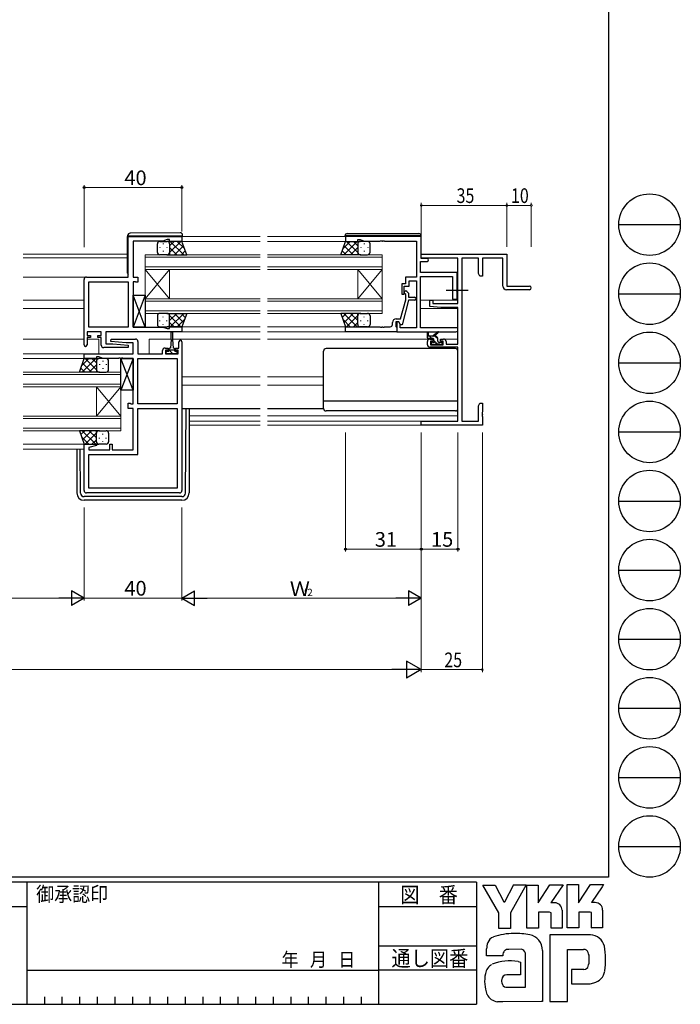
# Model space of a CAD drawing. Extents: x 0 to 1133, y 0 to 806.
# Drawn here: x 863 to 1133, y 0 to 403 of the extents above; entities that cross this region are included whole.
import ezdxf

# ---------------------------------------------------------------- set-up
doc = ezdxf.new("R2010")
doc.units = 0
doc.linetypes.add('YCENTER_1', pattern=[13, 10, -1, 1, -1])
for name, color, linetype, lineweight in [('YKK_11', 7, 'CONTINUOUS', 30), ('YKK_12', 2, 'CONTINUOUS', 13), ('YKK_13', 4, 'CONTINUOUS', 30), ('YKK_D', 6, 'CONTINUOUS', 13)]:
    doc.layers.add(name, color=color, linetype=linetype, lineweight=lineweight)
doc.layers.add('YKK_ZWAK', color=7, linetype='CONTINUOUS')
doc.styles.get("Standard").update_dxf_attribs({"font": 'ROMANS.SHX', "bigfont": 'EXTFONT.SHX'})
doc.styles.add('YKK_OSSTYLE1', font='romans.shx', dxfattribs={"width": 0.9, "bigfont": 'EXTFONT.SHX'})

# ---------------------------------------------------------------- blocks, each defined once
blk = doc.blocks.new('A201')
at = {"layer": 'YKK_ZWAK', "color": 254, "linetype": 'Continuous'}
for p, q in [((571, 410), (571, 35)), ((571, 35), (21, 35)), ((544, 34), (21, 34)), ((452, 34), (452, 9)), ((524, 34), (524, 9)), ((544, 34), (544, 9)), ((548.59, 27.71), (545.31, 33.35)), ((545.31, 33.35), (547.82, 33.35)), ((547.82, 33.35), (549.62, 29.99)), ((551.6, 33.43), (549.77, 29.88)), ((554.19, 33.43), (550.95, 27.7)), ((551.6, 33.43), (554.19, 33.43)), ((554.33, 24.55), (554.33, 33.41)), ((554.33, 33.41), (556.63, 33.41)), ((556.63, 29.77), (559.04, 33.45)), ((556.63, 33.41), (556.63, 29.77)), ((559.04, 33.45), (561.77, 33.45)), ((561.77, 33.45), (559.24, 29.78)), ((562.55, 24.63), (562.55, 33.49)), ((562.55, 33.49), (564.89, 33.49)), ((564.89, 29.78), (567.34, 33.49)), ((564.89, 33.49), (564.89, 29.78)), ((567.34, 33.49), (570.04, 33.49)), ((569.77, 33.02), (567.54, 29.84)), ((570.04, 33.49), (569.77, 33.02)), ((549.62, 29.99), (549.77, 29.88)), ((559.99, 29.78), (559.24, 29.78)), ((561.53, 28.24), (561.53, 24.61)), ((568.29, 29.84), (567.54, 29.84)), ((569.83, 28.24), (569.83, 24.65)), ((548.59, 24.53), (548.59, 27.71)), ((550.95, 27.7), (550.95, 24.53)), ((558.98, 27.87), (556.7, 27.87)), ((556.7, 27.87), (556.7, 24.55)), ((559.29, 27.75), (558.98, 27.87)), ((559.29, 24.61), (559.29, 27.75)), ((567.26, 27.89), (564.99, 27.89)), ((564.99, 27.89), (564.99, 24.63)), ((567.57, 27.77), (567.26, 27.89)), ((567.57, 24.65), (567.57, 27.77)), ((550.95, 24.53), (548.59, 24.53)), ((556.7, 24.55), (554.33, 24.55)), ((561.53, 24.61), (559.29, 24.61)), ((564.99, 24.63), (562.55, 24.63)), ((567.57, 24.68), (567.61, 24.65)), ((569.83, 24.65), (567.57, 24.65)), ((559.02, 23.22), (559.02, 9.57)), ((567.3, 23.22), (559.02, 23.22)), ((524, 21), (544, 21)), ((546.08, 18.95), (546.08, 20.33)), ((553.25, 20.28), (550.61, 20.23)), ((562.61, 9.57), (562.61, 20.24)), ((562.61, 20.24), (565.93, 20.24)), ((549.41, 18.95), (546.08, 18.95)), ((554.02, 12.52), (554.02, 19.47)), ((557.51, 20.01), (557.51, 9.59)), ((566.98, 19.17), (566.99, 17.29)), ((552.55, 17.73), (553.05, 17.62)), ((553.05, 17.62), (553.05, 15.05)), ((566.01, 16.15), (563.48, 16.15)), ((563.48, 16.15), (563.48, 13.2)), ((452, 16), (524, 16)), ((553.05, 15.05), (550.2, 15.05)), ((550, 12.52), (554.02, 12.52)), ((553.71, 12.52), (553.96, 12.52)), ((554.02, 12.52), (554.02, 12.52)), ((563.48, 13.2), (567.28, 13.2)), ((567.28, 13.2), (568.06, 13.37)), ((21, 9), (544, 9)), ((549.41, 9.53), (548.34, 9.53)), ((557.28, 9.55), (549.41, 9.53)), ((557.51, 9.59), (557.28, 9.55)), ((559.02, 9.57), (562.05, 9.57)), ((562.05, 9.57), (562.61, 9.57))]:
    blk.add_line(p, q, dxfattribs=at)
at = {"layer": 'YKK_ZWAK', "color": 8, "linetype": 'Continuous'}
for p, q in [((573.13, 168.56), (585.73, 168.56)), ((573.13, 154.42), (585.73, 154.42)), ((573.13, 140.28), (585.73, 140.28)), ((573.13, 126.14), (585.73, 126.14)), ((573.13, 112), (585.73, 112)), ((573.13, 97.86), (585.73, 97.86)), ((573.13, 83.72), (585.73, 83.72)), ((573.13, 69.58), (585.73, 69.58)), ((573.13, 55.44), (585.73, 55.44)), ((573.13, 41.3), (585.73, 41.3))]:
    blk.add_line(p, q, dxfattribs=at)
at = {"layer": 'YKK_ZWAK', "color": 131, "linetype": 'Continuous'}
for p, q in [((437.7, 29), (452, 29)), ((524, 29), (544, 29)), ((544, 16), (524, 16)), ((455.6, 10.5), (455.6, 9)), ((459.2, 10.5), (459.2, 9)), ((462.8, 10.5), (462.8, 9)), ((466.4, 10.5), (466.4, 9)), ((470, 10.5), (470, 9)), ((473.6, 10.5), (473.6, 9)), ((477.2, 10.5), (477.2, 9)), ((480.8, 10.5), (480.8, 9)), ((484.4, 10.5), (484.4, 9)), ((488, 10.5), (488, 9)), ((491.6, 10.5), (491.6, 9)), ((495.2, 10.5), (495.2, 9)), ((498.8, 10.5), (498.8, 9)), ((502.4, 10.5), (502.4, 9)), ((506, 10.5), (506, 9)), ((509.6, 10.5), (509.6, 9)), ((513.2, 10.5), (513.2, 9)), ((516.8, 10.5), (516.8, 9)), ((520.4, 10.5), (520.4, 9))]:
    blk.add_line(p, q, dxfattribs=at)
at = {"layer": 'YKK_ZWAK', "color": 8, "linetype": 'Continuous'}
for centre in [(579.43, 168.56), (579.43, 154.42), (579.43, 140.28), (579.43, 126.14), (579.43, 112), (579.43, 97.86), (579.43, 83.72), (579.43, 69.58), (579.43, 55.44), (579.43, 41.3)]:
    blk.add_circle(centre, 6.3, dxfattribs=at)
at = {"layer": 'YKK_ZWAK', "color": 254, "linetype": 'Continuous'}
for centre, radius, start, end in [((559.99, 28.24), 1.54, 0.0017, 89.996), ((568.29, 28.29), 1.54, 0.0017, 89.996), ((548, 21.1), 1.75, 109.0213, 161.5126), ((551.66, 10.86), 12.63, 89.8916, 109.3085), ((552.03, 8.67), 14.82, 78.7801, 91.4694), ((554.38, 20.07), 3.18, 40.6642, 80.3169), ((567.19, 20.11), 3.1, 14.4457, 87.0875), ((549.69, 20.31), 3.6, 158.4108, 179.7178), ((550.51, 19.02), 1.21, 85.5055, 126.7804), ((552.9, 19.18), 1.16, 14.7552, 72.4499), ((554.22, 20.08), 3.29, 358.7806, 38.7656), ((566.05, 19.37), 0.878, 16.4312, 96.9166), ((555.55, 18.15), 14.9, 350.9903, 10.6762), ((550.91, 18.99), 1.51, 138.4638, 181.7136), ((564.38, 18.85), 2.62, 4.9342, 17.0355), ((548.59, 14.77), 2.79, 121.8271, 169.0847), ((550.8, 8.39), 9.51, 79.381, 112.0583), ((566.01, 17.08), 0.933, 269.9547, 342.9014), ((564.36, 17.54), 2.64, 343.6902, 354.7536), ((553.61, 13.72), 7.92, 168.7637, 199.8008), ((550.21, 14.01), 1.03, 90.3395, 178.0364), ((567.24, 16.32), 3.07, 285.4429, 349.9045), ((550.84, 13.77), 1.69, 171.082, 216.7192), ((550.18, 13.6), 1.09, 230.9728, 260.7549), ((548.6, 12.25), 2.73, 207.3144, 263.5946)]:
    blk.add_arc(centre, radius, start, end, dxfattribs=at)
at = {"layer": 'YKK_ZWAK', "color": 131, "linetype": 'Continuous', "style": 'YKK_OSSTYLE1', "width": 0.9}
for s, height, p in [('御承認印', 3, (453.91, 30.05)), ('図\u3000番', 3.2, (528.43, 29.81)), ('通し図番', 3.2, (526.63, 16.8)), ('年   月   日', 2.828, (504.13, 16.74))]:
    blk.add_text(s, height=height, dxfattribs=at).set_placement(p)

msp = doc.modelspace()

# ---------------------------------------------------------------- linework, layer by layer
at = {"layer": 'YKK_11', "linetype": 'ByBlock', "lineweight": -2, "ltscale": 0.5}
for p, q in [((907.46, 297.68), (907.46, 314.28)), ((907.46, 314.28), (929.46, 314.28)), ((921.73, 312.35), (909.46, 312.35)), ((909.46, 312.35), (909.46, 297.68)), ((923.46, 312.98), (921.73, 312.35)), ((924.46, 312.98), (923.46, 312.98)), ((924.46, 312.28), (924.46, 312.98)), ((929.46, 312.28), (924.46, 312.28)), ((929.46, 314.28), (929.46, 312.28)), ((1027.46, 314.28), (996.46, 314.28)), ((996.46, 314.28), (996.46, 312.28)), ((996.46, 312.28), (1001.46, 312.28)), ((1001.46, 312.28), (1001.46, 312.98)), ((1001.46, 312.98), (1002.46, 312.98)), ((1002.46, 312.98), (1004.11, 312.38)), ((1004.11, 312.38), (1010.51, 312.38)), ((1010.51, 312.38), (1010.69, 312.5)), ((1010.69, 312.5), (1011.24, 312.5)), ((1011.24, 312.5), (1011.42, 312.38)), ((1011.42, 312.38), (1011.51, 312.38)), ((1011.51, 312.38), (1011.69, 312.5)), ((1011.69, 312.5), (1012.24, 312.5)), ((1012.24, 312.5), (1012.42, 312.38)), ((1012.42, 312.38), (1025.46, 312.38)), ((1025.46, 312.38), (1025.46, 297.68)), ((1027.46, 305.28), (1027.46, 314.28)), ((1027.09, 299.48), (1027.09, 304.08)), ((1027.09, 304.08), (1029.86, 304.08)), ((1029.86, 305.28), (1027.46, 305.28)), ((1042.16, 299.48), (1027.09, 299.48)), ((1042.16, 292.64), (1042.16, 299.48)), ((889.46, 269.88), (889.46, 296.68)), ((890.46, 297.68), (907.46, 297.68)), ((891.39, 277.21), (891.39, 295.75)), ((891.39, 295.75), (907.46, 295.75)), ((907.46, 295.75), (907.46, 277.21)), ((907.46, 295.75), (907.46, 277.21)), ((909.46, 297.68), (911.46, 297.68)), ((910.34, 295.75), (909.46, 295.75)), ((909.46, 295.75), (909.46, 277.21)), ((910.5, 295.67), (910.34, 295.75)), ((910.66, 295.58), (910.5, 295.67)), ((911.46, 295.58), (910.66, 295.58)), ((911.46, 297.68), (911.46, 295.58)), ((1020.96, 294.88), (1019.46, 294.88)), ((1019.46, 294.88), (1019.46, 290.68)), ((1025.46, 297.68), (1020.96, 297.68)), ((1020.96, 297.68), (1020.96, 294.88)), ((1022.46, 293.88), (1022.46, 296.05)), ((1022.46, 296.05), (1025.46, 296.05)), ((1025.46, 296.05), (1025.46, 276.91)), ((1027.09, 276.91), (1027.09, 297.85)), ((1027.09, 297.85), (1040.16, 297.85)), ((1040.16, 297.85), (1040.16, 288.68)), ((1019.46, 290.68), (1020.46, 290.68)), ((1020.46, 290.68), (1020.46, 293.88)), ((1020.46, 293.88), (1022.46, 293.88)), ((1021.06, 290.53), (1020.64, 290.96)), ((1021.06, 288.34), (1021.06, 290.53)), ((1021.49, 291.81), (1022.26, 291.03)), ((1022.26, 291.03), (1022.26, 289.38)), ((1042.04, 292.46), (1042.16, 292.64)), ((1042.04, 291.91), (1042.04, 292.46)), ((1042.16, 291.72), (1042.04, 291.91)), ((1042.16, 288.68), (1042.16, 291.72)), ((1018.98, 280.58), (1021.06, 288.34)), ((1022.26, 288.18), (1019.56, 278.08)), ((1022.26, 289.38), (1024.66, 289.38)), ((1024.66, 288.18), (1022.26, 288.18)), ((1040.16, 288.68), (1042.16, 288.68)), ((1015.66, 278.28), (1015.66, 279.08)), ((1018.26, 279.28), (1016.96, 279.28)), ((1016.96, 279.28), (1016.96, 277.48)), ((1017.16, 280.58), (1018.98, 280.58)), ((1018.26, 279.28), (1017.46, 279.28)), ((1017.46, 279.28), (1017.46, 275.28)), ((1018.76, 278.42), (1018.26, 279.28)), ((1018.96, 278.08), (1018.26, 279.28)), ((1018.76, 276.91), (1018.76, 278.42)), ((1019.56, 278.08), (1018.96, 278.08)), ((896.46, 275.28), (890.66, 275.28)), ((890.66, 275.28), (890.66, 273.78)), ((907.46, 277.21), (891.39, 277.21)), ((896.46, 273.78), (896.46, 275.28)), ((929.46, 275.28), (898.39, 275.28)), ((898.39, 275.28), (898.39, 270.28)), ((909.46, 277.21), (913.51, 277.21)), ((913.51, 277.21), (913.69, 277.09)), ((913.69, 277.09), (914.24, 277.09)), ((914.24, 277.09), (914.42, 277.21)), ((914.42, 277.21), (914.51, 277.21)), ((914.51, 277.21), (914.69, 277.09)), ((914.69, 277.09), (915.24, 277.09)), ((915.24, 277.09), (915.42, 277.21)), ((915.42, 277.21), (921.73, 277.21)), ((921.73, 277.21), (923.46, 276.58)), ((923.46, 276.58), (924.46, 276.58)), ((924.46, 276.58), (924.46, 277.28)), ((924.46, 277.28), (929.46, 277.28)), ((929.46, 277.28), (929.46, 275.28)), ((996.46, 275.28), (996.46, 277.28)), ((996.46, 277.28), (1010.51, 277.28)), ((1017.46, 275.28), (996.46, 275.28)), ((1010.51, 277.28), (1010.69, 277.16)), ((1010.69, 277.16), (1011.24, 277.16)), ((1011.24, 277.16), (1011.42, 277.28)), ((1011.42, 277.28), (1011.51, 277.28)), ((1011.51, 277.28), (1011.69, 277.16)), ((1011.69, 277.16), (1012.24, 277.16)), ((1012.24, 277.16), (1012.42, 277.28)), ((1012.42, 277.28), (1014.66, 277.28)), ((1016.96, 277.48), (1017.16, 277.28)), ((1017.16, 277.28), (1017.46, 276.98)), ((1017.46, 276.98), (1017.46, 275.28)), ((1017.46, 275.28), (1041.65, 275.28)), ((1025.46, 276.91), (1018.76, 276.91)), ((1041.65, 276.91), (1027.09, 276.91)), ((890.66, 273.78), (892.06, 273.78)), ((892.06, 272.98), (890.66, 272.98)), ((890.66, 272.98), (890.66, 269.88)), ((892.06, 273.78), (892.06, 272.98)), ((895.06, 272.98), (895.06, 273.78)), ((895.06, 273.78), (896.46, 273.78)), ((896.46, 272.98), (895.06, 272.98)), ((896.46, 269.78), (896.46, 272.98)), ((898.39, 270.28), (901.27, 270.28)), ((900.44, 271.32), (900.49, 272.28)), ((906.66, 270.78), (900.44, 271.32)), ((900.49, 272.28), (910.46, 272.28)), ((901.27, 270.28), (907.48, 269.74)), ((909.53, 270.78), (906.66, 270.78)), ((909.53, 266.28), (909.53, 270.78)), ((911.46, 271.28), (911.46, 266.28)), ((928.26, 268.58), (928.26, 271.18)), ((929.46, 271.18), (929.46, 210.28)), ((889.46, 264.28), (889.46, 266.28)), ((889.46, 266.28), (909.53, 266.28)), ((907.44, 268.78), (897.46, 268.78)), ((907.48, 269.74), (907.44, 268.78)), ((911.46, 266.28), (921.56, 266.28)), ((921.56, 266.28), (921.56, 267.58)), ((922.56, 268.58), (923.86, 268.58)), ((923.86, 267.78), (922.76, 267.78)), ((922.76, 267.78), (922.76, 266.28)), ((922.76, 266.28), (927.96, 266.28)), ((923.86, 268.58), (923.86, 267.78)), ((926.86, 267.78), (926.86, 268.58)), ((926.86, 268.58), (928.26, 268.58)), ((927.96, 267.78), (926.86, 267.78)), ((927.96, 266.28), (927.96, 267.78)), ((894.46, 264.28), (889.46, 264.28)), ((895.46, 264.98), (894.46, 264.98)), ((894.46, 264.98), (894.46, 264.28)), ((897.2, 264.35), (895.46, 264.98)), ((903.51, 264.35), (897.2, 264.35)), ((903.69, 264.47), (903.51, 264.35)), ((904.24, 264.47), (903.69, 264.47)), ((904.42, 264.35), (904.24, 264.47)), ((904.51, 264.35), (904.42, 264.35)), ((904.69, 264.47), (904.51, 264.35)), ((905.24, 264.47), (904.69, 264.47)), ((905.42, 264.35), (905.24, 264.47)), ((909.46, 264.35), (905.42, 264.35)), ((909.46, 245.81), (909.46, 264.35)), ((911.46, 245.81), (911.46, 264.35)), ((911.46, 264.35), (927.53, 264.35)), ((927.53, 264.35), (927.53, 245.81)), ((927.53, 264.35), (927.53, 245.81)), ((907.46, 243.88), (907.46, 245.98)), ((907.46, 245.98), (908.26, 245.98)), ((908.26, 245.98), (908.43, 245.9)), ((908.43, 245.9), (908.59, 245.81)), ((909.46, 243.88), (907.46, 243.88)), ((908.59, 245.81), (909.46, 245.81)), ((909.46, 227.01), (909.46, 243.88)), ((927.53, 245.81), (911.46, 245.81)), ((911.46, 225.08), (911.46, 243.88)), ((911.46, 243.88), (927.53, 243.88)), ((927.53, 243.88), (927.53, 211.21)), ((889.46, 210.28), (889.46, 229.28)), ((889.46, 229.28), (894.42, 229.28)), ((894.49, 228.76), (891.39, 227.93)), ((891.39, 227.93), (891.39, 227.01)), ((891.39, 227.01), (899.96, 227.01)), ((894.42, 229.28), (894.49, 228.76)), ((899.96, 227.01), (899.96, 229.28)), ((899.96, 229.28), (900.96, 229.28)), ((900.96, 229.28), (900.96, 227.01)), ((900.96, 227.01), (909.46, 227.01)), ((891.39, 211.21), (891.39, 225.08)), ((891.39, 225.08), (911.46, 225.08)), ((927.53, 211.21), (891.39, 211.21)), ((927.53, 211.21), (891.39, 211.21)), ((928.46, 209.28), (890.46, 209.28))]:
    msp.add_line(p, q, dxfattribs=at)
at = {"layer": 'YKK_11', "color": 0, "linetype": 'ByBlock', "lineweight": -2}
for p, q in [((1027.46, 306.98), (1062.46, 306.98)), ((1027.46, 305.35), (1027.46, 306.98)), ((1062.46, 306.98), (1062.46, 293.98)), ((1042.46, 305.35), (1027.46, 305.35)), ((1042.46, 286.88), (1042.46, 305.35)), ((1044.09, 305.35), (1044.09, 238.61)), ((1050.83, 305.35), (1044.09, 305.35)), ((1050.83, 299.07), (1050.83, 305.35)), ((1060.83, 305.35), (1052.46, 305.35)), ((1052.46, 305.35), (1052.46, 297.98)), ((1060.83, 293.98), (1060.83, 305.35)), ((1051.46, 297.98), (1050.83, 299.07)), ((1052.46, 297.98), (1051.46, 297.98)), ((1071.71, 292.48), (1062.33, 292.48)), ((1062.46, 293.98), (1071.71, 293.98)), ((1030.96, 288.18), (1032.16, 288.18)), ((1030.96, 285.57), (1030.96, 288.18)), ((1032.16, 288.18), (1032.16, 286.88)), ((1032.16, 286.88), (1042.46, 286.88)), ((1035.46, 285.18), (1030.96, 285.57)), ((1042.46, 285.18), (1035.46, 285.18)), ((1042.46, 270.18), (1042.46, 285.18)), ((1029.96, 269.98), (1029.96, 271.28)), ((1030.96, 272.28), (1032.26, 272.28)), ((1031.16, 271.48), (1031.16, 269.98)), ((1032.26, 271.48), (1031.16, 271.48)), ((1032.26, 272.28), (1032.26, 271.48)), ((1035.26, 272.28), (1036.56, 272.28)), ((1035.26, 271.48), (1035.26, 272.28)), ((1036.36, 271.48), (1035.26, 271.48)), ((1036.36, 269.98), (1036.36, 271.48)), ((1037.56, 271.28), (1037.56, 270.18)), ((1037.56, 270.18), (1042.46, 270.18)), ((1042.46, 268.98), (1030.96, 268.98)), ((1031.16, 269.98), (1036.36, 269.98)), ((1042.46, 238.61), (1042.46, 268.98)), ((1050.83, 244.89), (1051.46, 245.98)), ((1051.46, 245.98), (1052.46, 245.98)), ((1052.46, 245.98), (1052.46, 242.44)), ((1050.83, 238.61), (1050.83, 244.89)), ((1052.46, 242.44), (1052.34, 242.26)), ((1052.34, 242.26), (1052.34, 241.71)), ((1027.46, 236.98), (1027.46, 238.61)), ((1027.46, 238.61), (1042.46, 238.61)), ((1044.09, 238.61), (1050.83, 238.61)), ((1052.34, 241.71), (1052.46, 241.52)), ((1052.46, 241.44), (1052.34, 241.26)), ((1052.34, 241.26), (1052.34, 240.71)), ((1052.34, 240.71), (1052.46, 240.52)), ((1052.46, 241.52), (1052.46, 241.44)), ((1052.46, 240.52), (1052.46, 236.98)), ((1052.46, 236.98), (1027.46, 236.98))]:
    msp.add_line(p, q, dxfattribs=at)
at = {"layer": 'YKK_11', "linetype": 'ByBlock', "lineweight": -2, "ltscale": 0.5}
for centre, radius, start, end in [((1029.86, 304.68), 0.6, 270, 90), ((890.46, 296.68), 1, 90, 180), ((1021.06, 291.38), 0.6, 45, 225), ((1024.66, 288.78), 0.6, 270, 90), ((1014.66, 278.28), 1, 270, 360), ((1017.16, 279.08), 1.5, 90, 180), ((1041.65, 276.1), 0.815, 270, 90), ((910.46, 271.28), 1, 0, 90), ((928.86, 271.18), 0.6, 360, 180), ((890.06, 269.88), 0.6, 180, 0), ((897.46, 269.78), 1, 180, 270), ((922.56, 267.58), 1, 90, 180), ((890.46, 210.28), 1, 180, 270), ((928.46, 210.28), 1, 270, 360)]:
    msp.add_arc(centre, radius, start, end, dxfattribs=at)
at = {"layer": 'YKK_11', "color": 0, "linetype": 'ByBlock', "lineweight": -2}
for centre, radius, start, end in [((1062.33, 293.98), 1.5, 180, 270), ((1071.71, 293.23), 0.75, 270, 90), ((1030.96, 271.28), 1, 90, 180), ((1036.56, 271.28), 1, 0, 90), ((1030.96, 269.98), 1, 180, 270)]:
    msp.add_arc(centre, radius, start, end, dxfattribs=at)
at = {"layer": 'YKK_12', "ltscale": 1.5}
for p, q in [((961.46, 312.28), (928.96, 312.28)), ((961.46, 314.28), (929.16, 314.28)), ((996.76, 314.28), (964.46, 314.28)), ((996.96, 312.28), (964.46, 312.28)), ((907.26, 306.98), (864.46, 306.98)), ((961.46, 306.78), (914.46, 306.78)), ((914.46, 306.78), (914.46, 300.78)), ((964.46, 306.78), (1011.46, 306.78)), ((1011.46, 306.78), (1011.46, 300.78)), ((907.26, 305.58), (864.46, 305.58)), ((914.46, 305.78), (961.46, 305.78)), ((1011.46, 305.78), (964.46, 305.78)), ((961.46, 301.78), (914.46, 301.78)), ((914.46, 300.78), (961.46, 300.78)), ((914.46, 288.78), (914.46, 300.78)), ((914.46, 288.78), (924.46, 300.78)), ((914.46, 300.78), (924.46, 288.78)), ((924.46, 288.78), (924.46, 300.78)), ((964.46, 301.78), (1011.46, 301.78)), ((1011.46, 300.78), (964.46, 300.78)), ((1001.46, 288.78), (1001.46, 300.78)), ((1011.46, 288.78), (1001.46, 300.78)), ((1011.46, 300.78), (1001.46, 288.78)), ((1011.46, 288.78), (1011.46, 300.78)), ((890.46, 297.68), (864.46, 297.68)), ((889.46, 288.18), (864.46, 288.18)), ((961.46, 288.78), (914.46, 288.78)), ((914.46, 288.78), (914.46, 282.78)), ((914.46, 287.78), (961.46, 287.78)), ((964.46, 288.78), (1011.46, 288.78)), ((1011.46, 287.78), (964.46, 287.78)), ((1011.46, 288.78), (1011.46, 282.78)), ((1042.46, 288.18), (1027.09, 288.18)), ((889.46, 284.78), (864.46, 284.78)), ((961.46, 283.78), (914.46, 283.78)), ((914.46, 282.78), (961.46, 282.78)), ((964.46, 283.78), (1011.46, 283.78)), ((1011.46, 282.78), (964.46, 282.78)), ((1042.46, 284.78), (1027.09, 284.78)), ((961.46, 275.28), (898.69, 275.28)), ((931.46, 277.28), (928.96, 277.28)), ((961.46, 277.28), (928.97, 277.28)), ((996.96, 277.28), (964.46, 277.28)), ((996.76, 275.28), (964.46, 275.28)), ((889.46, 272.28), (864.46, 272.28)), ((895.53, 272.28), (890.66, 272.28)), ((895.53, 272.28), (890.66, 272.28)), ((895.53, 272.28), (895.53, 266.39)), ((925.11, 272.28), (916.03, 272.28)), ((916.03, 272.28), (916.03, 266.39)), ((943.46, 272.28), (925.61, 272.28)), ((961.46, 272.28), (925.61, 272.28)), ((1030.96, 272.28), (964.46, 272.28)), ((1042.46, 272.28), (1036.56, 272.28)), ((889.76, 266.28), (864.46, 266.28)), ((889.96, 264.28), (864.46, 264.28)), ((864.46, 258.78), (904.46, 258.78)), ((904.46, 258.78), (904.46, 252.78)), ((904.46, 257.78), (864.46, 257.78)), ((961.46, 256.78), (929.46, 256.78)), ((987.46, 256.78), (964.46, 256.78)), ((864.46, 253.78), (904.46, 253.78)), ((904.46, 252.78), (864.46, 252.78)), ((894.46, 240.78), (894.46, 252.78)), ((904.46, 240.78), (894.46, 252.78)), ((904.46, 252.78), (894.46, 240.78)), ((904.46, 240.78), (904.46, 252.78)), ((961.46, 253.38), (929.46, 253.38)), ((987.46, 253.38), (964.46, 253.38)), ((864.46, 240.78), (904.46, 240.78)), ((904.46, 239.78), (864.46, 239.78)), ((904.46, 240.78), (904.46, 234.78)), ((961.46, 240.88), (932.46, 240.88)), ((961.46, 238.61), (932.46, 238.61)), ((1042.46, 240.88), (964.46, 240.88)), ((1027.76, 238.61), (964.46, 238.61)), ((864.46, 235.78), (904.46, 235.78)), ((904.46, 234.78), (864.46, 234.78)), ((961.46, 236.98), (932.46, 236.98)), ((1027.76, 236.98), (964.46, 236.98)), ((889.96, 229.28), (864.46, 229.28)), ((889.46, 227.28), (864.46, 227.28))]:
    msp.add_line(p, q, dxfattribs=at)
at = {"layer": 'YKK_13', "ltscale": 1.5}
for p, q in [((907.26, 314.59), (907.26, 314.58)), ((907.26, 314.58), (907.76, 314.58)), ((907.26, 314.58), (907.26, 314.28)), ((907.76, 314.58), (929.26, 314.58)), ((928.76, 315.77), (908.26, 315.59)), ((929.26, 314.58), (929.76, 314.58)), ((929.76, 314.58), (929.76, 314.77)), ((929.76, 314.28), (929.76, 314.58)), ((996.66, 314.48), (996.16, 314.48)), ((996.16, 314.48), (996.16, 314.28)), ((1026.96, 314.48), (996.66, 314.48)), ((997.16, 315.48), (1026.46, 315.48)), ((1027.46, 314.48), (1026.96, 314.48)), ((1027.46, 313.56), (1027.46, 314.48)), ((907.26, 299.28), (907.26, 314.28)), ((919.46, 307.78), (919.46, 311.28)), ((920.46, 312.28), (923.46, 312.28)), ((921.83, 311.36), (921.83, 311.16)), ((929.46, 312.28), (923.46, 312.28)), ((924.46, 307.66), (929.08, 312.28)), ((924.46, 310.49), (926.26, 312.28)), ((924.46, 311.28), (924.46, 307.68)), ((924.46, 310.88), (924.46, 306.78)), ((924.73, 312.28), (930.23, 306.78)), ((926.41, 306.78), (930.11, 310.48)), ((927.56, 312.28), (930.52, 309.32)), ((931.43, 306.78), (929.46, 312.28)), ((994.5, 306.78), (996.46, 312.28)), ((998.37, 312.28), (995.41, 309.32)), ((1001.2, 312.28), (995.7, 306.78)), ((999.52, 306.78), (995.82, 310.48)), ((996.46, 312.28), (1002.46, 312.28)), ((1001.46, 307.66), (996.84, 312.28)), ((1001.46, 310.49), (999.67, 312.28)), ((1001.46, 311.28), (1001.46, 307.68)), ((1001.46, 310.88), (1001.46, 306.78)), ((1005.46, 312.28), (1002.46, 312.28)), ((1004.1, 311.36), (1004.1, 311.16)), ((1006.46, 307.78), (1006.46, 311.28)), ((920.41, 309.95), (920.41, 309.75)), ((923.46, 306.78), (920.46, 306.78)), ((921.83, 308.33), (921.83, 308.13)), ((923.24, 309.95), (923.24, 309.75)), ((923.24, 306.78), (931.43, 306.78)), ((924.46, 309.72), (927.4, 306.78)), ((924.46, 306.89), (924.58, 306.78)), ((929.24, 306.78), (930.85, 308.39)), ((1002.69, 306.78), (994.5, 306.78)), ((996.69, 306.78), (995.08, 308.39)), ((1001.46, 309.72), (998.52, 306.78)), ((1001.46, 306.89), (1001.35, 306.78)), ((1002.46, 306.78), (1005.46, 306.78)), ((1002.69, 309.95), (1002.69, 309.75)), ((1004.1, 308.33), (1004.1, 308.13)), ((1005.52, 309.95), (1005.52, 309.75)), ((914.46, 277.21), (909.46, 290.21)), ((914.46, 290.21), (909.46, 277.21)), ((909.46, 277.21), (909.46, 290.21)), ((909.46, 290.21), (914.46, 290.21)), ((914.46, 290.21), (914.46, 277.21)), ((923.46, 282.78), (920.46, 282.78)), ((923.24, 282.78), (931.43, 282.78)), ((924.46, 282.67), (924.58, 282.78)), ((924.46, 279.84), (927.4, 282.78)), ((924.46, 278.68), (924.46, 282.78)), ((924.73, 277.28), (930.23, 282.78)), ((926.41, 282.78), (930.11, 279.09)), ((929.24, 282.78), (930.85, 281.17)), ((931.43, 282.78), (929.46, 277.28)), ((1002.69, 282.78), (994.5, 282.78)), ((994.5, 282.78), (996.46, 277.28)), ((996.69, 282.78), (995.08, 281.17)), ((1001.2, 277.28), (995.7, 282.78)), ((999.52, 282.78), (995.82, 279.09)), ((1001.46, 279.84), (998.52, 282.78)), ((1001.46, 282.67), (1001.35, 282.78)), ((1001.46, 278.68), (1001.46, 282.78)), ((1002.46, 282.78), (1005.46, 282.78)), ((919.46, 281.78), (919.46, 278.28)), ((920.41, 279.62), (920.41, 279.82)), ((921.83, 281.23), (921.83, 281.43)), ((921.83, 278.2), (921.83, 278.4)), ((923.24, 279.62), (923.24, 279.82)), ((924.46, 281.9), (929.08, 277.28)), ((924.46, 278.28), (924.46, 281.88)), ((924.46, 279.07), (926.26, 277.28)), ((927.56, 277.28), (930.52, 280.24)), ((998.37, 277.28), (995.41, 280.24)), ((1001.46, 281.9), (996.84, 277.28)), ((1001.46, 279.07), (999.67, 277.28)), ((1001.46, 278.28), (1001.46, 281.88)), ((1002.69, 279.62), (1002.69, 279.82)), ((1004.1, 281.23), (1004.1, 281.43)), ((1004.1, 278.2), (1004.1, 278.4)), ((1005.52, 279.62), (1005.52, 279.82)), ((1006.46, 281.78), (1006.46, 278.28)), ((914.46, 277.21), (909.46, 277.21)), ((920.46, 277.28), (923.46, 277.28)), ((929.46, 277.28), (923.46, 277.28)), ((925.11, 272.08), (925.11, 275.03)), ((925.61, 275.03), (925.61, 272.08)), ((996.46, 277.28), (1002.46, 277.28)), ((1005.46, 277.28), (1002.46, 277.28)), ((1029.96, 272.78), (1029.96, 274.78)), ((1030.26, 274.61), (1030.46, 273.48)), ((1031.86, 273.48), (1034.08, 275.16)), ((1032.46, 273.48), (1034.28, 274.88)), ((925.11, 272.08), (924.86, 268.58)), ((925.61, 272.08), (925.86, 268.58)), ((1033.16, 273.48), (1029.96, 273.48)), ((1032.26, 272.48), (1030.26, 272.48)), ((1032.05, 270.07), (1031.55, 270.57)), ((1031.76, 271.08), (1032.1, 271.08)), ((1032.56, 271.54), (1032.56, 272.18)), ((1035.16, 270.18), (1033.06, 270.18)), ((1034.16, 271.38), (1034.16, 272.48)), ((1034.46, 271.08), (1035.86, 271.08)), ((1036.16, 270.78), (1036.16, 270.28)), ((923.06, 266.28), (923.06, 267.38)), ((923.06, 267.38), (924.11, 267.38)), ((927.66, 266.28), (923.06, 266.28)), ((924.11, 268.18), (924.11, 267.38)), ((924.11, 267.88), (926.61, 267.88)), ((924.86, 268.58), (924.51, 268.58)), ((926.21, 268.58), (925.86, 268.58)), ((926.61, 267.38), (926.61, 268.18)), ((926.61, 267.38), (927.66, 267.38)), ((927.66, 267.38), (927.66, 266.28)), ((987.46, 243.88), (987.46, 267.38)), ((1041.46, 268.38), (988.46, 268.38)), ((1032.86, 269.98), (1032.26, 269.98)), ((1035.86, 269.98), (1035.36, 269.98)), ((1042.46, 243.88), (1042.46, 267.38)), ((887.5, 258.78), (889.46, 264.28)), ((891.37, 264.28), (888.41, 261.32)), ((894.2, 264.28), (888.7, 258.78)), ((892.52, 258.78), (888.82, 262.48)), ((889.46, 264.28), (895.46, 264.28)), ((894.46, 259.66), (889.84, 264.28)), ((894.46, 262.49), (892.67, 264.28)), ((894.46, 263.28), (894.46, 259.68)), ((894.46, 262.88), (894.46, 258.78)), ((898.46, 264.28), (895.46, 264.28)), ((897.1, 263.36), (897.1, 263.16)), ((899.46, 259.78), (899.46, 263.28)), ((909.46, 251.35), (904.46, 264.35)), ((909.46, 264.35), (904.46, 251.35)), ((904.46, 251.35), (904.46, 264.35)), ((904.46, 264.35), (909.46, 264.35)), ((909.46, 264.35), (909.46, 251.35)), ((895.69, 258.78), (887.5, 258.78)), ((889.69, 258.78), (888.08, 260.39)), ((894.46, 261.72), (891.52, 258.78)), ((894.46, 258.89), (894.35, 258.78)), ((895.46, 258.78), (898.46, 258.78)), ((895.69, 261.95), (895.69, 261.75)), ((897.1, 260.33), (897.1, 260.13)), ((898.52, 261.95), (898.52, 261.75)), ((909.46, 251.35), (904.46, 251.35)), ((1042.46, 246.92), (987.46, 246.92)), ((929.46, 243.88), (961.46, 243.88)), ((930.98, 209.27), (931.25, 243.88)), ((932.46, 243.88), (932.46, 209.28)), ((964.46, 243.88), (987.46, 243.88)), ((1041.46, 242.88), (988.46, 242.88)), ((895.69, 234.78), (887.5, 234.78)), ((887.5, 234.78), (889.46, 229.28)), ((889.69, 234.78), (888.08, 233.17)), ((894.2, 229.28), (888.7, 234.78)), ((892.52, 234.78), (888.82, 231.09)), ((894.46, 233.9), (889.84, 229.28)), ((894.46, 231.84), (891.52, 234.78)), ((894.46, 234.67), (894.35, 234.78)), ((894.46, 230.68), (894.46, 234.78)), ((894.46, 230.28), (894.46, 233.88)), ((895.46, 234.78), (898.46, 234.78)), ((899.46, 233.78), (899.46, 230.28)), ((891.37, 229.28), (888.41, 232.24)), ((894.46, 231.07), (892.67, 229.28)), ((895.69, 231.62), (895.69, 231.82)), ((897.1, 233.23), (897.1, 233.43)), ((897.1, 230.2), (897.1, 230.4)), ((898.52, 231.62), (898.52, 231.82)), ((886.46, 227.28), (886.46, 209.28)), ((887.95, 209.27), (887.81, 227.28)), ((889.46, 229.28), (895.46, 229.28)), ((898.46, 229.28), (895.46, 229.28)), ((929.48, 207.78), (889.45, 207.78)), ((929.46, 206.28), (889.46, 206.28))]:
    msp.add_line(p, q, dxfattribs=at)
at = {"layer": 'YKK_13', "linetype": 'YCENTER_1'}
msp.add_line((1046.59, 292.18), (1037.66, 292.18), dxfattribs=at)
at = {"layer": 'YKK_13', "linetype": 'Continuous', "ltscale": 1.5}
for p, q in [((1031.79, 272.48), (1030.79, 273.48)), ((1034.09, 270.18), (1032.56, 271.71)), ((1034.16, 272.36), (1033.04, 273.48)), ((1036.16, 270.36), (1035.44, 271.08)), ((923.5, 266.28), (923.06, 266.71)), ((925.36, 266.66), (924.14, 267.88)), ((925.74, 266.28), (925.36, 266.66)), ((926.61, 267.65), (926.39, 267.88)), ((927.66, 266.6), (926.89, 267.38))]:
    msp.add_line(p, q, dxfattribs=at)
at = {"layer": 'YKK_13', "ltscale": 1.5}
for centre, radius, start, end in [((908.26, 314.59), 1, 90.5, 180), ((928.76, 314.77), 1, 0, 90.5), ((997.16, 314.48), 1, 90, 180), ((1026.46, 314.48), 1, 0, 90), ((920.46, 311.28), 1, 90, 180), ((923.46, 311.28), 1, 360, 90), ((923.46, 311.28), 1, 360, 90), ((1002.46, 311.28), 1, 90, 180), ((1002.46, 311.28), 1, 90, 180), ((1005.46, 311.28), 1, 0, 90), ((920.46, 307.78), 1, 180, 270), ((923.46, 307.78), 1, 270, 360), ((923.46, 307.78), 1, 270, 360), ((1002.46, 307.78), 1, 180, 270), ((1002.46, 307.78), 1, 180, 270), ((1005.46, 307.78), 1, 270, 0), ((907.76, 299.28), 0.5, 180, 233.1302), ((920.46, 281.78), 1, 90, 180), ((923.46, 281.78), 1, 0, 90), ((923.46, 281.78), 1, 0, 90), ((1002.46, 281.78), 1, 90, 180), ((1002.46, 281.78), 1, 90, 180), ((1005.46, 281.78), 1, 360, 90), ((920.46, 278.28), 1, 180, 270), ((923.46, 278.28), 1, 270, 0), ((923.46, 278.28), 1, 270, 0), ((1002.46, 278.28), 1, 180, 270), ((1002.46, 278.28), 1, 180, 270), ((1005.46, 278.28), 1, 270, 360), ((925.36, 275.03), 0.25, 0, 180), ((1030.16, 274.78), 0.2, 300, 180), ((1034.26, 275.08), 0.2, 275.5829, 155.5829), ((1030.26, 272.78), 0.3, 180, 270), ((1031.76, 270.78), 0.3, 90, 225), ((1032.26, 270.28), 0.3, 225, 270), ((1032.1, 270.78), 0.3, 33.0557, 90), ((1032.26, 272.18), 0.3, 0, 90), ((1032.56, 271.08), 0.25, 213.0557, 56.9443), ((1032.86, 271.54), 0.3, 180, 236.9443), ((1032.86, 270.18), 0.2, 270, 0), ((1033.16, 272.48), 1, 0, 90), ((1034.46, 271.38), 0.3, 180, 270), ((1035.36, 270.18), 0.2, 180, 270), ((1035.86, 270.78), 0.3, 0, 90), ((1035.86, 270.28), 0.3, 270, 0), ((924.51, 268.18), 0.4, 90, 180), ((926.21, 268.18), 0.4, 0, 90), ((988.46, 267.38), 1, 90, 180), ((1041.46, 267.38), 1, 0, 90), ((895.46, 263.28), 1, 90, 180), ((895.46, 263.28), 1, 90, 180), ((898.46, 263.28), 1, 0, 90), ((895.46, 259.78), 1, 180, 270), ((895.46, 259.78), 1, 180, 270), ((898.46, 259.78), 1, 270, 0), ((988.46, 243.88), 1, 180, 270), ((1041.46, 243.88), 1, 270, 0), ((895.46, 233.78), 1, 90, 180), ((895.46, 233.78), 1, 90, 180), ((898.46, 233.78), 1, 360, 90), ((895.46, 230.28), 1, 180, 270), ((895.46, 230.28), 1, 180, 270), ((898.46, 230.28), 1, 270, 360), ((889.46, 209.28), 3, 180, 270), ((889.45, 209.28), 1.5, 180.4523, 270), ((929.46, 209.28), 3, 270, 0), ((929.48, 209.28), 1.5, 270, 359.5477)]:
    msp.add_arc(centre, radius, start, end, dxfattribs=at)
at = {"layer": 'YKK_D', "ltscale": 1.5}
for p, q in [((889.46, 309.93), (889.46, 335.28)), ((929.46, 316.24), (929.46, 335.28)), ((889.46, 334.28), (929.46, 334.28)), ((996.46, 233.98), (996.46, 185.28)), ((1027.46, 233.98), (1027.46, 185.28)), ((1027.46, 233.98), (1027.46, 185.28)), ((1042.46, 233.98), (1042.46, 185.28)), ((889.46, 203.28), (889.46, 165.28)), ((889.46, 203.28), (889.46, 165.28)), ((929.46, 203.28), (929.46, 165.28)), ((929.46, 203.28), (929.46, 165.28)), ((1027.46, 203.28), (1027.46, 165.28)), ((1027.46, 186.28), (996.46, 186.28)), ((1042.46, 186.28), (1027.46, 186.28)), ((684.46, 166.28), (883.46, 166.28)), ((889.46, 166.28), (929.46, 166.28)), ((935.46, 166.28), (1021.46, 166.28))]:
    msp.add_line(p, q, dxfattribs=at)
at = {"layer": 'YKK_D'}
for p, q in [((1027.46, 309.98), (1027.46, 327.98)), ((1027.46, 326.98), (1062.46, 326.98)), ((1062.46, 309.98), (1062.46, 327.98)), ((1062.46, 309.98), (1062.46, 327.98)), ((1062.46, 309.98), (1062.46, 327.98)), ((1062.46, 326.98), (1072.46, 326.98)), ((1062.46, 326.98), (1072.46, 326.98)), ((1072.46, 309.98), (1072.46, 327.98)), ((1072.46, 309.98), (1072.46, 327.98)), ((1027.46, 233.98), (1027.46, 135.98)), ((1027.46, 233.98), (1027.46, 135.98)), ((1052.46, 233.98), (1052.46, 135.98)), ((547.46, 136.98), (1020.46, 136.98)), ((1027.46, 136.98), (1052.46, 136.98))]:
    msp.add_line(p, q, dxfattribs=at)
at = {"layer": 'YKK_D', "lineweight": -2}
for p, q in [((889.46, 166.28), (884.27, 169.28)), ((884.27, 169.28), (884.27, 163.28)), ((929.46, 166.28), (934.66, 169.28)), ((934.66, 163.28), (934.66, 169.28)), ((1027.46, 166.28), (1022.27, 169.28)), ((1022.27, 169.28), (1022.27, 163.28)), ((889.46, 166.28), (879.07, 166.28)), ((889.46, 166.28), (884.27, 163.28)), ((929.46, 166.28), (934.66, 163.28)), ((929.46, 166.28), (939.86, 166.28)), ((1027.46, 166.28), (1017.07, 166.28)), ((1027.46, 166.28), (1022.27, 163.28)), ((1021.4, 140.48), (1021.4, 133.48)), ((1027.46, 136.98), (1021.4, 140.48)), ((1027.46, 136.98), (1015.34, 136.98)), ((1027.46, 136.98), (1021.4, 133.48))]:
    msp.add_line(p, q, dxfattribs=at)
at = {"layer": 'YKK_D', "linetype": 'ByBlock', "const_width": 0.85}
for points in [[(1027.57, 326.98, 1), (1027.36, 326.98, 1)], [(1062.57, 326.98, 1), (1062.36, 326.98, 1)], [(1062.57, 326.98, 1), (1062.36, 326.98, 1)], [(1062.36, 326.98, 1), (1062.57, 326.98, 1)], [(1072.36, 326.98, 1), (1072.57, 326.98, 1)], [(1072.36, 326.98, 1), (1072.57, 326.98, 1)], [(1052.36, 136.98, 1), (1052.57, 136.98, 1)]]:
    msp.add_lwpolyline(points, format="xyb", close=True, dxfattribs=at)
at = {"layer": 'YKK_D', "linetype": 'ByBlock', "lineweight": -2}
for centre in [(889.46, 334.28), (929.46, 334.28), (996.46, 186.28), (1027.46, 186.28), (1027.46, 186.28), (1042.46, 186.28)]:
    msp.add_circle(centre, 0.425, dxfattribs=at)

# ---------------------------------------------------------------- block references
at = {"layer": 'YKK_ZWAK', "xscale": 1.9999999992, "yscale": 1.9999999992, "zscale": 1.9999999992}
msp.add_blockref('A201', (-38, -18), dxfattribs=at)

# ---------------------------------------------------------------- texts
at = {"layer": 'YKK_D'}
for s, height, p in [('40', 6, (905.94, 335.28)), ('31', 6, (1008.44, 187.28)), ('15', 6, (1031.44, 187.28)), ('40', 6, (905.94, 167.28)), ('Ｗ', 6, (973.66, 167.08)), ('f2', 3, (979.42, 167.08))]:
    msp.add_text(s, height=height, dxfattribs=at).set_placement(p)
at = {"layer": 'YKK_D', "width": 0.8}
for s, p in [('35', (1041.89, 327.98)), ('10', (1064.16, 327.98)), ('10', (1064.16, 327.98)), ('25', (1036.88, 137.98))]:
    msp.add_text(s, height=6, dxfattribs=at).set_placement(p)

doc.saveas('drawing.dxf')
